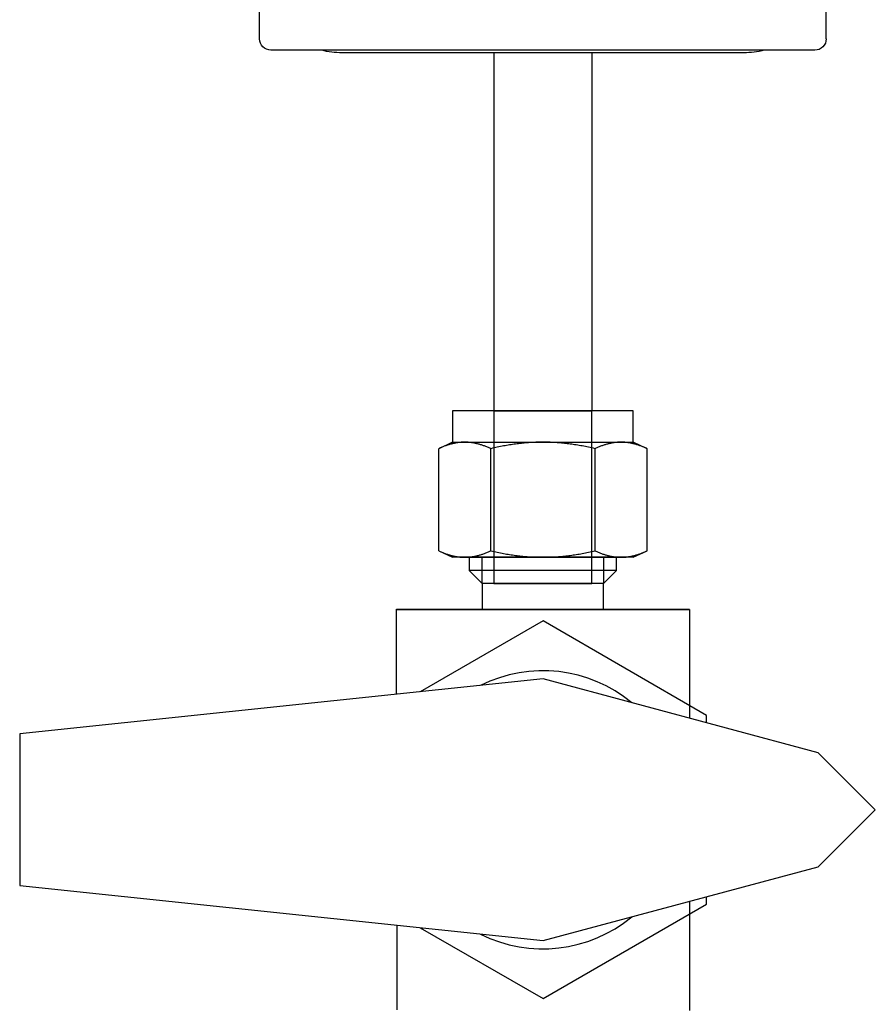
# Model space of a CAD drawing. Units: millimetres. Extents: x 0 to 16096, y -114 to 5577.
# Drawn here: x 7194 to 7277, y 3604 to 3700 of the extents above; entities that cross this region are included whole.
import ezdxf

# ---------------------------------------------------------------- set-up
doc = ezdxf.new("R2010")
doc.units = ezdxf.units.MM
doc.header["$LTSCALE"] = 10
doc.header["$MEASUREMENT"] = 0
for name, color, linetype in [('1', 7, 'Continuous'), ('MAIN-1', 7, 'Continuous'), ('MAIN-2', 7, 'Continuous'), ('NEW', 10, 'Continuous'), ('SS Tube', 170, 'Continuous')]:
    doc.layers.add(name, color=color, linetype=linetype)

# ---------------------------------------------------------------- blocks, each defined once
blk = doc.blocks.new('CLAMP')
at = {"layer": '1', "color": 4}
for points in [[(-21.647, -12.774), (-19.692, -20.068), (-12.398, -22.022), (-7.059, -16.683), (-9.013, -9.389), (-16.307, -7.434)], [(9.992, -8.138), (6.216, -14.678), (9.992, -21.217), (17.543, -21.217), (21.319, -14.678), (17.543, -8.138)]]:
    blk.add_lwpolyline(points, close=True, dxfattribs=at)
at = {"layer": 'MAIN-1', "color": 4}
for p, q in [((-19.5, 0), (19.5, 0)), ((-26.4, -0.25), (26.4, -0.25)), ((-27.5, -29.15), (-27.5, -1.35)), ((27.5, -29.15), (27.5, -1.35)), ((-26.4, -30.25), (26.4, -30.25)), ((-19.5, -30.5), (19.5, -30.5))]:
    blk.add_line(p, q, dxfattribs=at)
for centre, radius, start, end in [((-19.5, -8), 8, 89.99998, 104.36151), ((-26.4, -1.35), 1.1, 89.99998, 180.00002), ((19.5, -8), 8, 75.63851, 89.99998), ((26.4, -1.35), 1.1, 0, 89.99998), ((-26.4, -29.15), 1.1, 180.00002, 270.00002), ((26.4, -29.15), 1.1, 270.00002, 0), ((-19.5, -22.5), 8, 255.63849, 270.00002), ((19.5, -22.5), 8, 270.00002, 284.36149)]:
    blk.add_arc(centre, radius, start, end, dxfattribs=at)
at = {"layer": 'MAIN-2', "color": 4}
for p, q in [((-19.5, 0), (-19.5, 0)), ((-19.5, 0), (-19.5, 0)), ((-19.5, 0), (-19.5, 0)), ((19.5, 0), (19.5, 0)), ((19.5, 0), (19.5, 0)), ((19.5, 0), (19.5, 0)), ((-26.4, -0.25), (-26.4, -0.25)), ((26.4, -0.25), (26.4, -0.25)), ((-27.5, -1.35), (-27.5, -1.35)), ((27.5, -1.35), (27.5, -1.35)), ((-27.5, -8), (-27.5, -8)), ((-27.5, -8), (-27.5, -8)), ((-27.5, -8), (-27.5, -8)), ((-27.5, -22.5), (-27.5, -22.5)), ((-27.5, -22.5), (-27.5, -22.5)), ((-27.5, -22.5), (-27.5, -22.5)), ((-27.5, -29.15), (-27.5, -29.15)), ((27.5, -29.15), (27.5, -29.15)), ((-26.4, -30.25), (-26.4, -30.25)), ((-19.5, -30.5), (-19.5, -30.5)), ((-19.5, -30.5), (-19.5, -30.5)), ((-19.5, -30.5), (-19.5, -30.5)), ((19.5, -30.5), (19.5, -30.5)), ((19.5, -30.5), (19.5, -30.5)), ((19.5, -30.5), (19.5, -30.5)), ((26.4, -30.25), (26.4, -30.25))]:
    blk.add_line(p, q, dxfattribs=at)
blk = doc.blocks.new('WB REAR OUTER DOORS REMOVED TYPE16')
at = {"color": 7}
for p, q in [((178.435, -1173.258), (160.909, -1173.258)), ((160.909, -1173.258), (160.909, -1176.306)), ((164.91, -1173.258), (164.91, -1190.022)), ((174.435, -1190.022), (174.435, -1173.258)), ((178.435, -1176.306), (178.435, -1173.258)), ((160.909, -1176.306), (159.553, -1176.938)), ((160.542, -1176.551), (160.469, -1176.574)), ((160.614, -1176.529), (160.542, -1176.551)), ((160.686, -1176.508), (160.614, -1176.529)), ((160.758, -1176.489), (160.686, -1176.508)), ((160.829, -1176.47), (160.758, -1176.489)), ((160.9, -1176.452), (160.829, -1176.47)), ((160.971, -1176.435), (160.9, -1176.452)), ((160.909, -1176.306), (162.083, -1176.306)), ((161.041, -1176.42), (160.971, -1176.435)), ((161.111, -1176.405), (161.041, -1176.42)), ((161.181, -1176.391), (161.111, -1176.405)), ((161.251, -1176.379), (161.181, -1176.391)), ((161.32, -1176.367), (161.251, -1176.379)), ((161.39, -1176.357), (161.32, -1176.367)), ((161.459, -1176.347), (161.39, -1176.357)), ((161.529, -1176.338), (161.459, -1176.347)), ((161.598, -1176.331), (161.529, -1176.338)), ((161.667, -1176.324), (161.598, -1176.331)), ((161.736, -1176.319), (161.667, -1176.324)), ((161.805, -1176.314), (161.736, -1176.319)), ((161.875, -1176.31), (161.805, -1176.314)), ((161.944, -1176.308), (161.875, -1176.31)), ((162.013, -1176.306), (161.944, -1176.308)), ((162.083, -1176.306), (162.013, -1176.306)), ((162.153, -1176.306), (162.083, -1176.306)), ((162.083, -1176.306), (169.672, -1176.306)), ((162.222, -1176.308), (162.153, -1176.306)), ((162.291, -1176.31), (162.222, -1176.308)), ((162.361, -1176.314), (162.291, -1176.31)), ((162.43, -1176.319), (162.361, -1176.314)), ((162.499, -1176.324), (162.43, -1176.319)), ((162.568, -1176.331), (162.499, -1176.324)), ((162.638, -1176.338), (162.568, -1176.331)), ((162.707, -1176.347), (162.638, -1176.338)), ((162.776, -1176.357), (162.707, -1176.347)), ((162.846, -1176.367), (162.776, -1176.357)), ((162.915, -1176.379), (162.846, -1176.367)), ((162.985, -1176.391), (162.915, -1176.379)), ((163.055, -1176.405), (162.985, -1176.391)), ((163.125, -1176.42), (163.055, -1176.405)), ((163.196, -1176.435), (163.125, -1176.42)), ((163.266, -1176.452), (163.196, -1176.435)), ((163.337, -1176.47), (163.266, -1176.452)), ((163.408, -1176.489), (163.337, -1176.47)), ((163.48, -1176.508), (163.408, -1176.489)), ((163.552, -1176.529), (163.48, -1176.508)), ((163.624, -1176.551), (163.552, -1176.529)), ((163.697, -1176.574), (163.624, -1176.551)), ((166.59, -1176.551), (166.444, -1176.574)), ((166.734, -1176.529), (166.59, -1176.551)), ((166.878, -1176.508), (166.734, -1176.529)), ((167.021, -1176.489), (166.878, -1176.508)), ((167.164, -1176.47), (167.021, -1176.489)), ((167.306, -1176.452), (167.164, -1176.47)), ((167.447, -1176.435), (167.306, -1176.452)), ((167.588, -1176.42), (167.447, -1176.435)), ((167.728, -1176.405), (167.588, -1176.42)), ((167.868, -1176.391), (167.728, -1176.405)), ((168.008, -1176.379), (167.868, -1176.391)), ((168.147, -1176.367), (168.008, -1176.379)), ((168.286, -1176.357), (168.147, -1176.367)), ((168.424, -1176.347), (168.286, -1176.357)), ((168.563, -1176.338), (168.424, -1176.347)), ((168.702, -1176.331), (168.563, -1176.338)), ((168.84, -1176.324), (168.702, -1176.331)), ((168.978, -1176.319), (168.84, -1176.324)), ((169.117, -1176.314), (168.978, -1176.319)), ((169.255, -1176.31), (169.117, -1176.314)), ((169.394, -1176.308), (169.255, -1176.31)), ((169.533, -1176.306), (169.394, -1176.308)), ((169.672, -1176.306), (169.533, -1176.306)), ((169.672, -1176.306), (177.261, -1176.306)), ((169.811, -1176.306), (169.672, -1176.306)), ((169.95, -1176.308), (169.811, -1176.306)), ((170.089, -1176.31), (169.95, -1176.308)), ((170.227, -1176.314), (170.089, -1176.31)), ((170.366, -1176.319), (170.227, -1176.314)), ((170.504, -1176.324), (170.366, -1176.319)), ((170.642, -1176.331), (170.504, -1176.324)), ((170.781, -1176.338), (170.642, -1176.331)), ((170.92, -1176.347), (170.781, -1176.338)), ((171.058, -1176.357), (170.92, -1176.347)), ((171.197, -1176.367), (171.058, -1176.357)), ((171.336, -1176.379), (171.197, -1176.367)), ((171.476, -1176.391), (171.336, -1176.379)), ((171.616, -1176.405), (171.476, -1176.391)), ((171.756, -1176.42), (171.616, -1176.405)), ((171.897, -1176.435), (171.756, -1176.42)), ((172.038, -1176.452), (171.897, -1176.435)), ((172.18, -1176.47), (172.038, -1176.452)), ((172.323, -1176.489), (172.18, -1176.47)), ((172.466, -1176.508), (172.323, -1176.489)), ((172.61, -1176.529), (172.466, -1176.508)), ((172.754, -1176.551), (172.61, -1176.529)), ((172.9, -1176.574), (172.754, -1176.551)), ((175.72, -1176.551), (175.647, -1176.574)), ((175.792, -1176.529), (175.72, -1176.551)), ((175.864, -1176.508), (175.792, -1176.529)), ((175.936, -1176.489), (175.864, -1176.508)), ((176.007, -1176.47), (175.936, -1176.489)), ((176.078, -1176.452), (176.007, -1176.47)), ((176.148, -1176.435), (176.078, -1176.452)), ((176.219, -1176.42), (176.148, -1176.435)), ((176.289, -1176.405), (176.219, -1176.42)), ((176.359, -1176.391), (176.289, -1176.405)), ((176.429, -1176.379), (176.359, -1176.391)), ((176.498, -1176.367), (176.429, -1176.379)), ((176.568, -1176.357), (176.498, -1176.367)), ((176.637, -1176.347), (176.568, -1176.357)), ((176.707, -1176.338), (176.637, -1176.347)), ((176.776, -1176.331), (176.707, -1176.338)), ((176.845, -1176.324), (176.776, -1176.331)), ((176.914, -1176.319), (176.845, -1176.324)), ((176.983, -1176.314), (176.914, -1176.319)), ((177.053, -1176.31), (176.983, -1176.314)), ((177.122, -1176.308), (177.053, -1176.31)), ((177.191, -1176.306), (177.122, -1176.308)), ((177.261, -1176.306), (177.191, -1176.306)), ((177.261, -1176.306), (178.435, -1176.306)), ((177.331, -1176.306), (177.261, -1176.306)), ((177.4, -1176.308), (177.331, -1176.306)), ((177.469, -1176.31), (177.4, -1176.308)), ((177.539, -1176.314), (177.469, -1176.31)), ((177.608, -1176.319), (177.539, -1176.314)), ((177.677, -1176.324), (177.608, -1176.319)), ((177.746, -1176.331), (177.677, -1176.324)), ((177.815, -1176.338), (177.746, -1176.331)), ((177.885, -1176.347), (177.815, -1176.338)), ((177.954, -1176.357), (177.885, -1176.347)), ((178.024, -1176.367), (177.954, -1176.357)), ((178.093, -1176.379), (178.024, -1176.367)), ((178.163, -1176.391), (178.093, -1176.379)), ((178.233, -1176.405), (178.163, -1176.391)), ((178.303, -1176.42), (178.233, -1176.405)), ((178.374, -1176.435), (178.303, -1176.42)), ((178.444, -1176.452), (178.374, -1176.435)), ((179.791, -1176.938), (178.435, -1176.306)), ((178.515, -1176.47), (178.444, -1176.452)), ((178.586, -1176.489), (178.515, -1176.47)), ((178.658, -1176.508), (178.586, -1176.489)), ((178.73, -1176.529), (178.658, -1176.508)), ((178.802, -1176.551), (178.73, -1176.529)), ((178.875, -1176.574), (178.802, -1176.551)), ((159.633, -1176.901), (159.553, -1176.938)), ((159.553, -1186.85), (159.553, -1176.938)), ((159.713, -1176.865), (159.633, -1176.901)), ((159.791, -1176.831), (159.713, -1176.865)), ((159.869, -1176.798), (159.791, -1176.831)), ((159.946, -1176.766), (159.869, -1176.798)), ((160.022, -1176.735), (159.946, -1176.766)), ((160.098, -1176.705), (160.022, -1176.735)), ((160.173, -1176.677), (160.098, -1176.705)), ((160.248, -1176.65), (160.173, -1176.677)), ((160.322, -1176.623), (160.248, -1176.65)), ((160.396, -1176.598), (160.322, -1176.623)), ((160.469, -1176.574), (160.396, -1176.598)), ((163.77, -1176.598), (163.697, -1176.574)), ((163.844, -1176.623), (163.77, -1176.598)), ((163.918, -1176.65), (163.844, -1176.623)), ((163.993, -1176.677), (163.918, -1176.65)), ((164.068, -1176.705), (163.993, -1176.677)), ((164.144, -1176.735), (164.068, -1176.705)), ((164.22, -1176.766), (164.144, -1176.735)), ((164.297, -1176.798), (164.22, -1176.766)), ((164.375, -1176.831), (164.297, -1176.798)), ((164.453, -1176.865), (164.375, -1176.831)), ((164.533, -1176.901), (164.453, -1176.865)), ((164.613, -1176.938), (164.533, -1176.901)), ((164.773, -1176.901), (164.613, -1176.938)), ((164.613, -1186.85), (164.613, -1176.938)), ((164.931, -1176.865), (164.773, -1176.901)), ((165.088, -1176.831), (164.931, -1176.865)), ((165.244, -1176.798), (165.088, -1176.831)), ((165.398, -1176.766), (165.244, -1176.798)), ((165.551, -1176.735), (165.398, -1176.766)), ((165.702, -1176.705), (165.551, -1176.735)), ((165.853, -1176.677), (165.702, -1176.705)), ((166.002, -1176.65), (165.853, -1176.677)), ((166.151, -1176.623), (166.002, -1176.65)), ((166.298, -1176.598), (166.151, -1176.623)), ((166.444, -1176.574), (166.298, -1176.598)), ((173.046, -1176.598), (172.9, -1176.574)), ((173.194, -1176.623), (173.046, -1176.598)), ((173.342, -1176.65), (173.194, -1176.623)), ((173.491, -1176.677), (173.342, -1176.65)), ((173.642, -1176.705), (173.491, -1176.677)), ((173.793, -1176.735), (173.642, -1176.705)), ((173.946, -1176.766), (173.793, -1176.735)), ((174.1, -1176.798), (173.946, -1176.766)), ((174.256, -1176.831), (174.1, -1176.798)), ((174.413, -1176.865), (174.256, -1176.831)), ((174.571, -1176.901), (174.413, -1176.865)), ((174.731, -1176.938), (174.571, -1176.901)), ((174.811, -1176.901), (174.731, -1176.938)), ((174.731, -1186.85), (174.731, -1176.938)), ((174.891, -1176.865), (174.811, -1176.901)), ((174.969, -1176.831), (174.891, -1176.865)), ((175.047, -1176.798), (174.969, -1176.831)), ((175.124, -1176.766), (175.047, -1176.798)), ((175.2, -1176.735), (175.124, -1176.766)), ((175.276, -1176.705), (175.2, -1176.735)), ((175.351, -1176.677), (175.276, -1176.705)), ((175.426, -1176.65), (175.351, -1176.677)), ((175.5, -1176.623), (175.426, -1176.65)), ((175.574, -1176.598), (175.5, -1176.623)), ((175.647, -1176.574), (175.574, -1176.598)), ((178.948, -1176.598), (178.875, -1176.574)), ((179.022, -1176.623), (178.948, -1176.598)), ((179.096, -1176.65), (179.022, -1176.623)), ((179.171, -1176.677), (179.096, -1176.65)), ((179.246, -1176.705), (179.171, -1176.677)), ((179.322, -1176.735), (179.246, -1176.705)), ((179.398, -1176.766), (179.322, -1176.735)), ((179.475, -1176.798), (179.398, -1176.766)), ((179.553, -1176.831), (179.475, -1176.798)), ((179.631, -1176.865), (179.553, -1176.831)), ((179.711, -1176.901), (179.631, -1176.865)), ((179.791, -1176.938), (179.711, -1176.901)), ((179.791, -1186.85), (179.791, -1176.938)), ((159.553, -1186.85), (159.633, -1186.886)), ((159.553, -1186.85), (160.909, -1187.482)), ((159.633, -1186.886), (159.713, -1186.922)), ((159.713, -1186.922), (159.791, -1186.956)), ((159.791, -1186.956), (159.869, -1186.99)), ((159.869, -1186.99), (159.946, -1187.022)), ((159.946, -1187.022), (160.022, -1187.052)), ((160.022, -1187.052), (160.098, -1187.082)), ((164.068, -1187.082), (164.144, -1187.052)), ((164.144, -1187.052), (164.22, -1187.022)), ((164.22, -1187.022), (164.297, -1186.99)), ((164.297, -1186.99), (164.375, -1186.956)), ((164.375, -1186.956), (164.453, -1186.922)), ((164.453, -1186.922), (164.533, -1186.886)), ((164.533, -1186.886), (164.613, -1186.85)), ((164.613, -1186.85), (164.773, -1186.886)), ((164.773, -1186.886), (164.931, -1186.922)), ((164.931, -1186.922), (165.088, -1186.956)), ((165.088, -1186.956), (165.244, -1186.99)), ((165.244, -1186.99), (165.398, -1187.022)), ((165.398, -1187.022), (165.551, -1187.052)), ((165.551, -1187.052), (165.702, -1187.082)), ((173.642, -1187.082), (173.793, -1187.052)), ((173.793, -1187.052), (173.946, -1187.022)), ((173.946, -1187.022), (174.1, -1186.99)), ((174.1, -1186.99), (174.256, -1186.956)), ((174.256, -1186.956), (174.413, -1186.922)), ((174.413, -1186.922), (174.571, -1186.886)), ((174.571, -1186.886), (174.731, -1186.85)), ((174.731, -1186.85), (174.811, -1186.886)), ((174.811, -1186.886), (174.891, -1186.922)), ((174.891, -1186.922), (174.969, -1186.956)), ((174.969, -1186.956), (175.047, -1186.99)), ((175.047, -1186.99), (175.124, -1187.022)), ((175.124, -1187.022), (175.2, -1187.052)), ((175.2, -1187.052), (175.276, -1187.082)), ((178.435, -1187.482), (179.791, -1186.85)), ((179.246, -1187.082), (179.322, -1187.052)), ((179.322, -1187.052), (179.398, -1187.022)), ((179.398, -1187.022), (179.475, -1186.99)), ((179.475, -1186.99), (179.553, -1186.956)), ((179.553, -1186.956), (179.631, -1186.922)), ((179.631, -1186.922), (179.711, -1186.886)), ((179.711, -1186.886), (179.791, -1186.85)), ((160.098, -1187.082), (160.173, -1187.111)), ((160.173, -1187.111), (160.248, -1187.138)), ((160.248, -1187.138), (160.322, -1187.164)), ((160.322, -1187.164), (160.396, -1187.189)), ((160.396, -1187.189), (160.469, -1187.213)), ((160.469, -1187.213), (160.542, -1187.236)), ((160.542, -1187.236), (160.614, -1187.258)), ((160.614, -1187.258), (160.686, -1187.279)), ((160.686, -1187.279), (160.758, -1187.299)), ((160.758, -1187.299), (160.829, -1187.318)), ((160.829, -1187.318), (160.9, -1187.335)), ((160.9, -1187.335), (160.971, -1187.352)), ((162.083, -1187.482), (160.909, -1187.482)), ((160.971, -1187.352), (161.041, -1187.368)), ((161.041, -1187.368), (161.111, -1187.382)), ((161.111, -1187.382), (161.181, -1187.396)), ((161.181, -1187.396), (161.251, -1187.409)), ((161.251, -1187.409), (161.32, -1187.42)), ((161.32, -1187.42), (161.39, -1187.431)), ((161.39, -1187.431), (161.459, -1187.441)), ((161.459, -1187.441), (161.529, -1187.449)), ((161.529, -1187.449), (161.598, -1187.457)), ((161.598, -1187.457), (161.667, -1187.463)), ((161.667, -1187.463), (161.736, -1187.469)), ((161.736, -1187.469), (161.805, -1187.474)), ((161.805, -1187.474), (161.875, -1187.477)), ((161.875, -1187.477), (161.944, -1187.48)), ((161.944, -1187.48), (162.013, -1187.481)), ((162.013, -1187.481), (162.083, -1187.482)), ((162.083, -1187.482), (162.153, -1187.481)), ((169.672, -1187.482), (162.083, -1187.482)), ((162.153, -1187.481), (162.222, -1187.48)), ((162.222, -1187.48), (162.291, -1187.477)), ((162.291, -1187.477), (162.361, -1187.474)), ((162.361, -1187.474), (162.43, -1187.469)), ((162.43, -1187.469), (162.499, -1187.463)), ((162.499, -1187.463), (162.568, -1187.457)), ((162.528, -1187.482), (162.528, -1188.762)), ((162.528, -1187.482), (176.816, -1187.482)), ((162.568, -1187.457), (162.638, -1187.449)), ((162.638, -1187.449), (162.707, -1187.441)), ((162.707, -1187.441), (162.776, -1187.431)), ((162.776, -1187.431), (162.846, -1187.42)), ((162.846, -1187.42), (162.915, -1187.409)), ((162.915, -1187.409), (162.985, -1187.396)), ((162.985, -1187.396), (163.055, -1187.382)), ((163.055, -1187.382), (163.125, -1187.368)), ((163.125, -1187.368), (163.196, -1187.352)), ((163.196, -1187.352), (163.266, -1187.335)), ((163.266, -1187.335), (163.337, -1187.318)), ((163.337, -1187.318), (163.408, -1187.299)), ((163.408, -1187.299), (163.48, -1187.279)), ((163.48, -1187.279), (163.552, -1187.258)), ((163.552, -1187.258), (163.624, -1187.236)), ((163.624, -1187.236), (163.697, -1187.213)), ((163.697, -1187.213), (163.77, -1187.189)), ((163.77, -1187.189), (163.844, -1187.164)), ((163.788, -1190.022), (163.788, -1187.482)), ((163.844, -1187.164), (163.918, -1187.138)), ((163.918, -1187.138), (163.993, -1187.111)), ((163.993, -1187.111), (164.068, -1187.082)), ((165.702, -1187.082), (165.853, -1187.111)), ((165.853, -1187.111), (166.002, -1187.138)), ((166.002, -1187.138), (166.151, -1187.164)), ((166.151, -1187.164), (166.298, -1187.189)), ((166.298, -1187.189), (166.444, -1187.213)), ((166.444, -1187.213), (166.59, -1187.236)), ((166.59, -1187.236), (166.734, -1187.258)), ((166.734, -1187.258), (166.878, -1187.279)), ((166.878, -1187.279), (167.021, -1187.299)), ((167.021, -1187.299), (167.164, -1187.318)), ((167.164, -1187.318), (167.306, -1187.335)), ((167.306, -1187.335), (167.447, -1187.352)), ((167.447, -1187.352), (167.588, -1187.368)), ((167.588, -1187.368), (167.728, -1187.382)), ((167.728, -1187.382), (167.868, -1187.396)), ((167.868, -1187.396), (168.008, -1187.409)), ((168.008, -1187.409), (168.147, -1187.42)), ((168.147, -1187.42), (168.286, -1187.431)), ((168.286, -1187.431), (168.424, -1187.441)), ((168.424, -1187.441), (168.563, -1187.449)), ((168.563, -1187.449), (168.702, -1187.457)), ((168.702, -1187.457), (168.84, -1187.463)), ((168.84, -1187.463), (168.978, -1187.469)), ((168.978, -1187.469), (169.117, -1187.474)), ((169.117, -1187.474), (169.255, -1187.477)), ((169.255, -1187.477), (169.394, -1187.48)), ((169.394, -1187.48), (169.533, -1187.481)), ((169.533, -1187.481), (169.672, -1187.482)), ((169.672, -1187.482), (169.811, -1187.481)), ((177.261, -1187.482), (169.672, -1187.482)), ((169.811, -1187.481), (169.95, -1187.48)), ((169.95, -1187.48), (170.089, -1187.477)), ((170.089, -1187.477), (170.227, -1187.474)), ((170.227, -1187.474), (170.366, -1187.469)), ((170.366, -1187.469), (170.504, -1187.463)), ((170.504, -1187.463), (170.642, -1187.457)), ((170.642, -1187.457), (170.781, -1187.449)), ((170.781, -1187.449), (170.92, -1187.441)), ((170.92, -1187.441), (171.058, -1187.431)), ((171.058, -1187.431), (171.197, -1187.42)), ((171.197, -1187.42), (171.336, -1187.409)), ((171.336, -1187.409), (171.476, -1187.396)), ((171.476, -1187.396), (171.616, -1187.382)), ((171.616, -1187.382), (171.756, -1187.368)), ((171.756, -1187.368), (171.897, -1187.352)), ((171.897, -1187.352), (172.038, -1187.335)), ((172.038, -1187.335), (172.18, -1187.318)), ((172.18, -1187.318), (172.323, -1187.299)), ((172.323, -1187.299), (172.466, -1187.279)), ((172.466, -1187.279), (172.61, -1187.258)), ((172.61, -1187.258), (172.754, -1187.236)), ((172.754, -1187.236), (172.9, -1187.213)), ((172.9, -1187.213), (173.046, -1187.189)), ((173.046, -1187.189), (173.194, -1187.164)), ((173.194, -1187.164), (173.342, -1187.138)), ((173.342, -1187.138), (173.491, -1187.111)), ((173.491, -1187.111), (173.642, -1187.082)), ((175.276, -1187.082), (175.351, -1187.111)), ((175.351, -1187.111), (175.426, -1187.138)), ((175.426, -1187.138), (175.5, -1187.164)), ((175.5, -1187.164), (175.574, -1187.189)), ((175.556, -1187.482), (175.556, -1190.022)), ((175.574, -1187.189), (175.647, -1187.213)), ((175.647, -1187.213), (175.72, -1187.236)), ((175.72, -1187.236), (175.792, -1187.258)), ((175.792, -1187.258), (175.864, -1187.279)), ((175.864, -1187.279), (175.936, -1187.299)), ((175.936, -1187.299), (176.007, -1187.318)), ((176.007, -1187.318), (176.078, -1187.335)), ((176.078, -1187.335), (176.148, -1187.352)), ((176.148, -1187.352), (176.219, -1187.368)), ((176.219, -1187.368), (176.289, -1187.382)), ((176.289, -1187.382), (176.359, -1187.396)), ((176.359, -1187.396), (176.429, -1187.409)), ((176.429, -1187.409), (176.498, -1187.42)), ((176.498, -1187.42), (176.568, -1187.431)), ((176.568, -1187.431), (176.637, -1187.441)), ((176.637, -1187.441), (176.707, -1187.449)), ((176.707, -1187.449), (176.776, -1187.457)), ((176.776, -1187.457), (176.845, -1187.463)), ((176.816, -1188.762), (176.816, -1187.482)), ((176.845, -1187.463), (176.914, -1187.469)), ((176.914, -1187.469), (176.983, -1187.474)), ((176.983, -1187.474), (177.053, -1187.477)), ((177.053, -1187.477), (177.122, -1187.48)), ((177.122, -1187.48), (177.191, -1187.481)), ((177.191, -1187.481), (177.261, -1187.482)), ((177.261, -1187.482), (177.331, -1187.481)), ((178.435, -1187.482), (177.261, -1187.482)), ((177.331, -1187.481), (177.4, -1187.48)), ((177.4, -1187.48), (177.469, -1187.477)), ((177.469, -1187.477), (177.539, -1187.474)), ((177.539, -1187.474), (177.608, -1187.469)), ((177.608, -1187.469), (177.677, -1187.463)), ((177.677, -1187.463), (177.746, -1187.457)), ((177.746, -1187.457), (177.815, -1187.449)), ((177.815, -1187.449), (177.885, -1187.441)), ((177.885, -1187.441), (177.954, -1187.431)), ((177.954, -1187.431), (178.024, -1187.42)), ((178.024, -1187.42), (178.093, -1187.409)), ((178.093, -1187.409), (178.163, -1187.396)), ((178.163, -1187.396), (178.233, -1187.382)), ((178.233, -1187.382), (178.303, -1187.368)), ((178.303, -1187.368), (178.374, -1187.352)), ((178.374, -1187.352), (178.444, -1187.335)), ((178.444, -1187.335), (178.515, -1187.318)), ((178.515, -1187.318), (178.586, -1187.299)), ((178.586, -1187.299), (178.658, -1187.279)), ((178.658, -1187.279), (178.73, -1187.258)), ((178.73, -1187.258), (178.802, -1187.236)), ((178.802, -1187.236), (178.875, -1187.213)), ((178.875, -1187.213), (178.948, -1187.189)), ((178.948, -1187.189), (179.022, -1187.164)), ((179.022, -1187.164), (179.096, -1187.138)), ((179.096, -1187.138), (179.171, -1187.111)), ((179.171, -1187.111), (179.246, -1187.082)), ((176.816, -1188.762), (162.528, -1188.762)), ((162.528, -1188.762), (163.788, -1190.022)), ((175.556, -1190.022), (176.816, -1188.762)), ((175.556, -1190.022), (163.788, -1190.022)), ((164.91, -1190.022), (174.435, -1190.022))]:
    blk.add_line(p, q, dxfattribs=at)
at = {"color": 3}
for p, q in [((163.788, -1190.022), (163.788, -1192.562)), ((175.556, -1192.562), (175.556, -1190.022)), ((175.556, -1192.562), (163.788, -1192.562)), ((169.681, -1199.293, -17.618), (118.881, -1204.632, -17.618)), ((196.397, -1206.452, -17.618), (169.681, -1199.293, -17.618)), ((118.881, -1204.632, -17.618), (118.881, -1219.353, -17.618)), ((201.939, -1211.993, -17.618), (196.397, -1206.452, -17.618)), ((196.397, -1217.534, -17.618), (201.939, -1211.993, -17.618)), ((169.681, -1224.693, -17.618), (196.397, -1217.534, -17.618)), ((118.881, -1219.353, -17.618), (169.681, -1224.693, -17.618))]:
    blk.add_line(p, q, dxfattribs=at)
at = {"color": 3, "elevation": -17.618}
for points in [[(185.556, -1203.546), (185.556, -1202.827), (169.681, -1193.662), (157.757, -1200.546)], [(157.757, -1223.44), (169.681, -1230.324), (185.556, -1221.158), (185.556, -1220.439)]]:
    blk.add_lwpolyline(points, dxfattribs=at)
at = {"color": 3}
for start, end in [(50.3375, 116.66073), (243.33927, 309.6625)]:
    blk.add_arc((169.681, -1211.993, -17.618), 13.499, start, end, dxfattribs=at)
for points in [[(155.457, -1192.562, -17.618), (169.681, -1192.562, -9.277), (183.905, -1192.562, -17.618)], [(155.457, -1192.562, 10.83), (163.797, -1192.562, -3.394), (155.457, -1192.562, -17.618)], [(155.457, -1192.562, -17.618), (163.797, -1192.562, -3.394), (163.829, -1192.562, -4.009)], [(155.457, -1192.562, -17.618), (163.829, -1192.562, -4.009), (163.925, -1192.562, -4.617)], [(183.905, -1192.562, 10.83), (169.681, -1192.562, 2.49), (155.457, -1192.562, 10.83)], [(155.457, -1192.562, 10.83), (169.681, -1192.562, 2.49), (169.065, -1192.562, 2.458)], [(155.457, -1192.562, 10.83), (169.065, -1192.562, 2.458), (168.457, -1192.562, 2.362)], [(168.457, -1192.562, 2.362), (167.862, -1192.562, 2.202), (155.457, -1192.562, 10.83)], [(155.457, -1192.562, 10.83), (167.862, -1192.562, 2.202), (167.287, -1192.562, 1.982)], [(155.457, -1192.562, 10.83), (167.287, -1192.562, 1.982), (166.739, -1192.562, 1.702)], [(166.739, -1192.562, 1.702), (166.222, -1192.562, 1.367), (155.457, -1192.562, 10.83)], [(155.457, -1192.562, 10.83), (166.222, -1192.562, 1.367), (165.743, -1192.562, 0.979)], [(155.457, -1192.562, 10.83), (165.743, -1192.562, 0.979), (165.308, -1192.562, 0.544)], [(165.308, -1192.562, 0.544), (164.92, -1192.562, 0.065), (155.457, -1192.562, 10.83)], [(155.457, -1192.562, 10.83), (164.92, -1192.562, 0.065), (164.585, -1192.562, -0.452)], [(155.457, -1192.562, 10.83), (164.585, -1192.562, -0.452), (164.305, -1192.562, -1)], [(164.305, -1192.562, -1), (164.085, -1192.562, -1.575), (155.457, -1192.562, 10.83)], [(155.457, -1192.562, 10.83), (164.085, -1192.562, -1.575), (163.925, -1192.562, -2.17)], [(155.457, -1192.562, 10.83), (163.925, -1192.562, -2.17), (163.829, -1192.562, -2.778)], [(163.829, -1192.562, -2.778), (163.797, -1192.562, -3.394), (155.457, -1192.562, 10.83)], [(163.925, -1192.562, -4.617), (164.085, -1192.562, -5.212), (155.457, -1192.562, -17.618)], [(155.457, -1192.562, -17.618), (164.085, -1192.562, -5.212), (164.305, -1192.562, -5.787)], [(155.457, -1192.562, -17.618), (164.305, -1192.562, -5.787), (164.585, -1192.562, -6.335)], [(164.585, -1192.562, -6.335), (164.92, -1192.562, -6.852), (155.457, -1192.562, -17.618)], [(155.457, -1192.562, -17.618), (164.92, -1192.562, -6.852), (165.308, -1192.562, -7.331)], [(155.457, -1192.562, -17.618), (165.308, -1192.562, -7.331), (165.743, -1192.562, -7.766)], [(165.743, -1192.562, -7.766), (166.222, -1192.562, -8.154), (155.457, -1192.562, -17.618)], [(155.457, -1192.562, -17.618), (166.222, -1192.562, -8.154), (166.739, -1192.562, -8.489)], [(155.457, -1192.562, -17.618), (166.739, -1192.562, -8.489), (167.287, -1192.562, -8.769)], [(167.287, -1192.562, -8.769), (167.862, -1192.562, -8.989), (155.457, -1192.562, -17.618)], [(155.457, -1192.562, -17.618), (167.862, -1192.562, -8.989), (168.457, -1192.562, -9.149)], [(155.457, -1192.562, -17.618), (168.457, -1192.562, -9.149), (169.065, -1192.562, -9.245)], [(169.065, -1192.562, -9.245), (169.681, -1192.562, -9.277), (155.457, -1192.562, -17.618)], [(166.202, -1192.562, -2.654), (166.144, -1192.562, -3.765), (166.125, -1192.562, -3.394)], [(166.202, -1192.562, -2.654), (166.125, -1192.562, -3.394), (166.144, -1192.562, -3.022)], [(166.202, -1192.562, -4.133), (166.144, -1192.562, -3.765), (166.202, -1192.562, -2.654)], [(166.299, -1192.562, -2.295), (166.432, -1192.562, -4.84), (166.202, -1192.562, -2.654)], [(166.202, -1192.562, -2.654), (166.432, -1192.562, -4.84), (166.299, -1192.562, -4.492)], [(166.202, -1192.562, -2.654), (166.299, -1192.562, -4.492), (166.202, -1192.562, -4.133)], [(166.432, -1192.562, -1.947), (166.432, -1192.562, -4.84), (166.299, -1192.562, -2.295)], [(166.804, -1192.562, -1.303), (166.601, -1192.562, -5.172), (166.432, -1192.562, -4.84)], [(166.804, -1192.562, -1.303), (166.432, -1192.562, -4.84), (166.601, -1192.562, -1.616)], [(166.601, -1192.562, -1.616), (166.432, -1192.562, -4.84), (166.432, -1192.562, -1.947)], [(166.804, -1192.562, -5.484), (166.601, -1192.562, -5.172), (166.804, -1192.562, -1.303)], [(167.038, -1192.562, -1.014), (167.301, -1192.562, -6.036), (166.804, -1192.562, -1.303)], [(166.804, -1192.562, -1.303), (167.301, -1192.562, -6.036), (167.038, -1192.562, -5.773)], [(166.804, -1192.562, -1.303), (167.038, -1192.562, -5.773), (166.804, -1192.562, -5.484)], [(167.301, -1192.562, -0.751), (167.301, -1192.562, -6.036), (167.038, -1192.562, -1.014)], [(167.59, -1192.562, -6.27), (167.301, -1192.562, -6.036), (167.59, -1192.562, -0.517)], [(167.59, -1192.562, -0.517), (167.301, -1192.562, -6.036), (167.301, -1192.562, -0.751)], [(167.903, -1192.562, -0.314), (168.234, -1192.562, -6.642), (167.59, -1192.562, -0.517)], [(167.59, -1192.562, -0.517), (168.234, -1192.562, -6.642), (167.903, -1192.562, -6.473)], [(167.59, -1192.562, -0.517), (167.903, -1192.562, -6.473), (167.59, -1192.562, -6.27)], [(168.234, -1192.562, -0.145), (168.234, -1192.562, -6.642), (167.903, -1192.562, -0.314)], [(168.582, -1192.562, -6.775), (168.234, -1192.562, -6.642), (168.582, -1192.562, -0.012)], [(168.582, -1192.562, -0.012), (168.234, -1192.562, -6.642), (168.234, -1192.562, -0.145)], [(168.941, -1192.562, 0.085), (169.309, -1192.562, -6.93), (168.582, -1192.562, -0.012)], [(168.582, -1192.562, -0.012), (169.309, -1192.562, -6.93), (168.941, -1192.562, -6.872)], [(168.582, -1192.562, -0.012), (168.941, -1192.562, -6.872), (168.582, -1192.562, -6.775)], [(169.309, -1192.562, 0.143), (169.309, -1192.562, -6.93), (168.941, -1192.562, 0.085)], [(169.681, -1192.562, 0.162), (169.681, -1192.562, -6.95), (169.309, -1192.562, -6.93)], [(169.681, -1192.562, 0.162), (169.309, -1192.562, -6.93), (169.309, -1192.562, 0.143)], [(183.905, -1192.562, -17.618), (169.681, -1192.562, -9.277), (170.296, -1192.562, -9.245)], [(170.296, -1192.562, 2.458), (169.681, -1192.562, 2.49), (183.905, -1192.562, 10.83)], [(170.052, -1192.562, 0.143), (169.681, -1192.562, -6.95), (169.681, -1192.562, 0.162)], [(170.052, -1192.562, -6.93), (169.681, -1192.562, -6.95), (170.052, -1192.562, 0.143)], [(170.42, -1192.562, 0.085), (170.779, -1192.562, -6.775), (170.052, -1192.562, 0.143)], [(170.052, -1192.562, 0.143), (170.779, -1192.562, -6.775), (170.42, -1192.562, -6.872)], [(170.052, -1192.562, 0.143), (170.42, -1192.562, -6.872), (170.052, -1192.562, -6.93)], [(183.905, -1192.562, -17.618), (170.296, -1192.562, -9.245), (170.904, -1192.562, -9.149)], [(183.905, -1192.562, 10.83), (170.904, -1192.562, 2.362), (170.296, -1192.562, 2.458)], [(170.42, -1192.562, 0.085), (170.779, -1192.562, -0.012), (170.779, -1192.562, -6.775)], [(170.779, -1192.562, -6.775), (170.779, -1192.562, -0.012), (171.127, -1192.562, -0.145)], [(170.779, -1192.562, -6.775), (171.127, -1192.562, -0.145), (171.127, -1192.562, -6.642)], [(170.904, -1192.562, -9.149), (171.499, -1192.562, -8.989), (183.905, -1192.562, -17.618)], [(183.905, -1192.562, 10.83), (171.499, -1192.562, 2.202), (170.904, -1192.562, 2.362)], [(171.127, -1192.562, -6.642), (171.127, -1192.562, -0.145), (171.459, -1192.562, -6.473)], [(171.459, -1192.562, -6.473), (171.127, -1192.562, -0.145), (171.771, -1192.562, -6.27)], [(171.771, -1192.562, -6.27), (171.127, -1192.562, -0.145), (171.459, -1192.562, -0.314)], [(171.771, -1192.562, -6.27), (171.459, -1192.562, -0.314), (171.771, -1192.562, -0.517)], [(183.905, -1192.562, -17.618), (171.499, -1192.562, -8.989), (172.074, -1192.562, -8.769)], [(172.074, -1192.562, 1.982), (171.499, -1192.562, 2.202), (183.905, -1192.562, 10.83)], [(171.771, -1192.562, -0.517), (172.06, -1192.562, -0.751), (171.771, -1192.562, -6.27)], [(171.771, -1192.562, -6.27), (172.06, -1192.562, -0.751), (172.06, -1192.562, -6.036)], [(172.06, -1192.562, -6.036), (172.06, -1192.562, -0.751), (172.323, -1192.562, -5.773)], [(172.323, -1192.562, -5.773), (172.06, -1192.562, -0.751), (172.557, -1192.562, -5.484)], [(172.557, -1192.562, -5.484), (172.06, -1192.562, -0.751), (172.323, -1192.562, -1.014)], [(183.905, -1192.562, -17.618), (172.074, -1192.562, -8.769), (172.622, -1192.562, -8.489)], [(183.905, -1192.562, 10.83), (172.622, -1192.562, 1.702), (172.074, -1192.562, 1.982)], [(172.557, -1192.562, -5.484), (172.323, -1192.562, -1.014), (172.557, -1192.562, -1.303)], [(172.557, -1192.562, -1.303), (172.76, -1192.562, -1.616), (172.557, -1192.562, -5.484)], [(172.557, -1192.562, -5.484), (172.76, -1192.562, -1.616), (172.76, -1192.562, -5.172)], [(172.622, -1192.562, -8.489), (173.139, -1192.562, -8.154), (183.905, -1192.562, -17.618)], [(183.905, -1192.562, 10.83), (173.139, -1192.562, 1.367), (172.622, -1192.562, 1.702)], [(172.76, -1192.562, -5.172), (172.76, -1192.562, -1.616), (172.929, -1192.562, -1.947)], [(172.76, -1192.562, -5.172), (172.929, -1192.562, -1.947), (173.062, -1192.562, -2.295)], [(173.062, -1192.562, -2.295), (173.159, -1192.562, -2.654), (172.76, -1192.562, -5.172)], [(172.76, -1192.562, -5.172), (173.159, -1192.562, -2.654), (172.929, -1192.562, -4.84)], [(172.929, -1192.562, -4.84), (173.159, -1192.562, -2.654), (173.062, -1192.562, -4.492)], [(173.062, -1192.562, -4.492), (173.159, -1192.562, -2.654), (173.159, -1192.562, -4.133)], [(183.905, -1192.562, -17.618), (173.139, -1192.562, -8.154), (173.618, -1192.562, -7.766)], [(173.618, -1192.562, 0.979), (173.139, -1192.562, 1.367), (183.905, -1192.562, 10.83)], [(173.159, -1192.562, -4.133), (173.159, -1192.562, -2.654), (173.217, -1192.562, -3.022)], [(173.159, -1192.562, -4.133), (173.217, -1192.562, -3.022), (173.237, -1192.562, -3.394)], [(173.237, -1192.562, -3.394), (173.217, -1192.562, -3.765), (173.159, -1192.562, -4.133)], [(183.905, -1192.562, -17.618), (173.618, -1192.562, -7.766), (174.053, -1192.562, -7.331)], [(183.905, -1192.562, 10.83), (174.053, -1192.562, 0.544), (173.618, -1192.562, 0.979)], [(174.053, -1192.562, -7.331), (174.441, -1192.562, -6.852), (183.905, -1192.562, -17.618)], [(183.905, -1192.562, 10.83), (174.441, -1192.562, 0.065), (174.053, -1192.562, 0.544)], [(183.905, -1192.562, -17.618), (174.441, -1192.562, -6.852), (174.776, -1192.562, -6.335)], [(174.776, -1192.562, -0.452), (174.441, -1192.562, 0.065), (183.905, -1192.562, 10.83)], [(183.905, -1192.562, -17.618), (174.776, -1192.562, -6.335), (175.056, -1192.562, -5.787)], [(183.905, -1192.562, 10.83), (175.056, -1192.562, -1), (174.776, -1192.562, -0.452)], [(175.056, -1192.562, -5.787), (175.276, -1192.562, -5.212), (183.905, -1192.562, -17.618)], [(183.905, -1192.562, 10.83), (175.276, -1192.562, -1.575), (175.056, -1192.562, -1)], [(183.905, -1192.562, -17.618), (175.276, -1192.562, -5.212), (175.436, -1192.562, -4.617)], [(175.436, -1192.562, -2.17), (175.276, -1192.562, -1.575), (183.905, -1192.562, 10.83)], [(183.905, -1192.562, 10.83), (175.532, -1192.562, -2.778), (175.436, -1192.562, -2.17)], [(183.905, -1192.562, -17.618), (175.436, -1192.562, -4.617), (175.532, -1192.562, -4.009)], [(183.905, -1192.562, 10.83), (175.564, -1192.562, -3.394), (175.532, -1192.562, -2.778)], [(175.532, -1192.562, -4.009), (175.564, -1192.562, -3.394), (183.905, -1192.562, -17.618)], [(183.905, -1192.562, -17.618), (175.564, -1192.562, -3.394), (183.905, -1192.562, 10.83)]]:
    blk.add_3dface(points, dxfattribs=at)
at = {"layer": 'NEW', "color": 3, "linetype": 'Continuous'}
for p, q in [((155.419, -1192.526, -14.353), (155.436, -1200.79, -9.009)), ((183.904, -1192.536, -14.353), (183.904, -1203.104, -14.353)), ((183.904, -1220.882, -14.353), (183.904, -1231.468, -14.353)), ((155.481, -1223.2, 5.484), (155.498, -1231.424, 10.802))]:
    blk.add_line(p, q, dxfattribs=at)
at = {"layer": 'SS Tube'}
for p, q in [((164.91, -1138.508), (164.91, -1173.258)), ((174.435, -1138.508), (174.435, -1173.258)), ((164.91, -1173.258), (174.435, -1173.258))]:
    blk.add_line(p, q, dxfattribs=at)
at = {"layer": 'SS Tube', "xscale": -1}
blk.add_blockref('CLAMP', (169.672, -1108.008), dxfattribs=at)

msp = doc.modelspace()

# ---------------------------------------------------------------- block references
at = {"color": 7, "linetype": 'Continuous'}
msp.add_blockref('WB REAR OUTER DOORS REMOVED TYPE16', (7075.554, 4835.307), dxfattribs=at)

doc.saveas('drawing.dxf')
